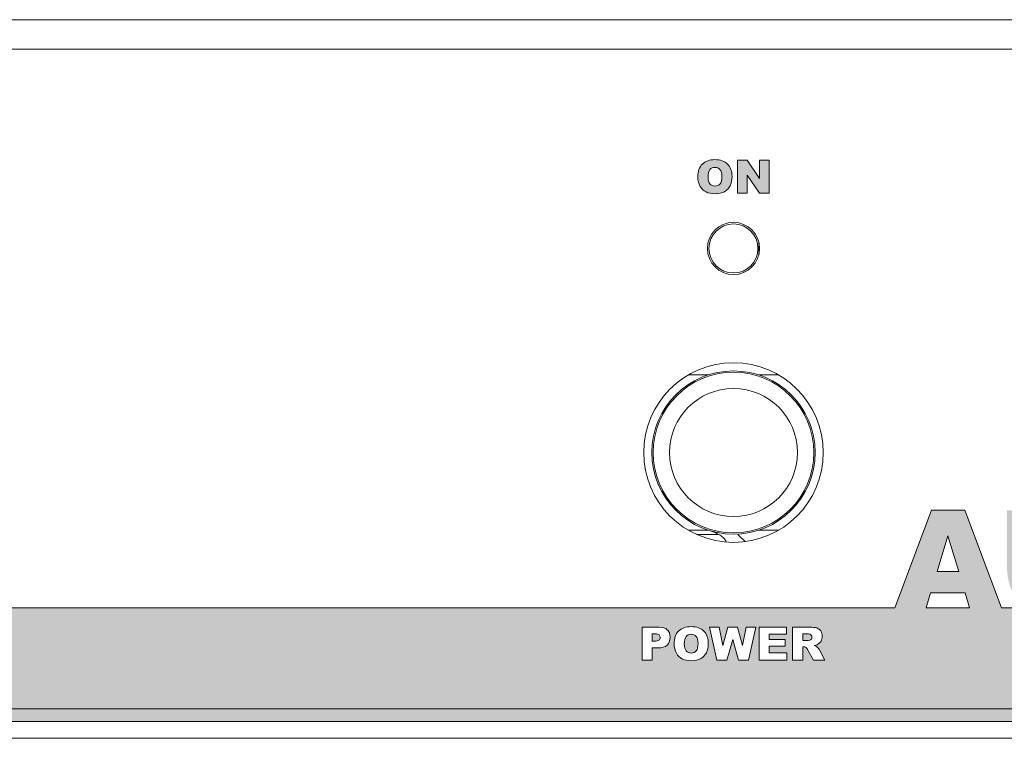
# Model space of a CAD drawing. Units: millimetres. Extents: x 0 to 483, y 0 to 148.
# Drawn here: x 362 to 422, y 104 to 148 of the extents above; entities that cross this region are included whole.
import ezdxf

# ---------------------------------------------------------------- set-up
doc = ezdxf.new("R2010")
doc.units = ezdxf.units.MM
for name, color, linetype, lineweight in [('Hatch', 7, 'Continuous', 15), ('Visible (ISO)', 7, 'Continuous', 15), ('Visible Narrow (ISO)', 7, 'Continuous', 9)]:
    doc.layers.add(name, color=color, linetype=linetype, lineweight=lineweight)

msp = doc.modelspace()

# ---------------------------------------------------------------- hatches: boundary and pattern name
at = {"layer": 'Hatch', "true_color": 0xbbbaba}
h = msp.add_hatch(color=9, dxfattribs=at)
edge = h.paths.add_edge_path()
edge.add_spline(control_points=[(403.317, 138.393), (403.317, 138.157), (403.364, 137.96), (403.456, 137.803), (403.549, 137.646), (403.67, 137.531), (403.819, 137.459), (403.969, 137.386), (404.157, 137.35), (404.385, 137.35), (404.609, 137.35), (404.797, 137.392), (404.947, 137.476), (405.097, 137.56), (405.212, 137.678), (405.291, 137.829), (405.371, 137.98), (405.41, 138.174), (405.41, 138.41), (405.41, 138.735), (405.319, 138.988), (405.138, 139.168), (404.956, 139.349), (404.697, 139.439), (404.36, 139.439), (404.032, 139.439), (403.776, 139.347), (403.593, 139.163), (403.409, 138.98), (403.317, 138.723), (403.317, 138.393)], knot_values=[0, 0, 0, 0, 1, 1, 1, 2, 2, 2, 3, 3, 3, 4, 4, 4, 5, 5, 5, 6, 6, 6, 7, 7, 7, 8, 8, 8, 9, 9, 9, 10, 10, 10, 10], degree=3, periodic=0)
edge = h.paths.add_edge_path(flags=16)
edge.add_spline(control_points=[(403.941, 138.39), (403.941, 138.596), (403.98, 138.744), (404.056, 138.833), (404.132, 138.922), (404.233, 138.966), (404.359, 138.966), (404.49, 138.966), (404.594, 138.923), (404.671, 138.835), (404.748, 138.747), (404.786, 138.608), (404.786, 138.418), (404.786, 138.192), (404.749, 138.035), (404.676, 137.948), (404.603, 137.861), (404.499, 137.817), (404.364, 137.817), (404.234, 137.817), (404.131, 137.862), (404.055, 137.951), (403.979, 138.04), (403.941, 138.186), (403.941, 138.39)], knot_values=[0, 0, 0, 0, 1, 1, 1, 2, 2, 2, 3, 3, 3, 4, 4, 4, 5, 5, 5, 6, 6, 6, 7, 7, 7, 8, 8, 8, 8], degree=3, periodic=0)
msp.add_hatch(color=9, dxfattribs=at).paths.add_polyline_path([(406.334, 139.405), (405.751, 139.405), (405.751, 137.384), (406.338, 137.384), (406.338, 138.494), (407.094, 137.384), (407.683, 137.384), (407.683, 139.405), (407.094, 139.405), (407.094, 138.287)])
h = msp.add_hatch(color=9, dxfattribs=at)
edge = h.paths.add_edge_path(flags=16)
edge.add_spline(control_points=[(220.109, 107.934), (220.029, 107.783), (219.914, 107.666), (219.764, 107.582), (219.614, 107.498), (219.427, 107.455), (219.202, 107.455), (218.975, 107.455), (218.786, 107.492), (218.637, 107.564), (218.487, 107.637), (218.367, 107.752), (218.274, 107.909), (218.181, 108.066), (218.134, 108.263), (218.134, 108.499), (218.134, 108.828), (218.226, 109.085), (218.41, 109.269), (218.594, 109.453), (218.85, 109.545), (219.178, 109.545), (219.514, 109.545), (219.773, 109.454), (219.955, 109.274), (220.137, 109.093), (220.228, 108.84), (220.228, 108.515), (220.228, 108.279), (220.188, 108.086), (220.109, 107.934)], knot_values=[-10, -10, -10, -10, -9, -9, -9, -8, -8, -8, -7, -7, -7, -6, -6, -6, -5, -5, -5, -4, -4, -4, -3, -3, -3, -2, -2, -2, -1, -1, -1, 0, 0, 0, 0], degree=3, periodic=0)
edge = h.paths.add_edge_path(flags=0)
edge.add_spline(control_points=[(219.176, 109.072), (219.05, 109.072), (218.949, 109.027), (218.873, 108.938), (218.797, 108.849), (218.759, 108.702), (218.759, 108.496), (218.759, 108.292), (218.797, 108.146), (218.872, 108.056), (218.948, 107.967), (219.051, 107.923), (219.182, 107.923), (219.316, 107.923), (219.42, 107.966), (219.493, 108.054), (219.567, 108.141), (219.603, 108.297), (219.603, 108.523), (219.603, 108.714), (219.565, 108.852), (219.488, 108.94), (219.412, 109.028), (219.308, 109.072), (219.176, 109.072)], knot_values=[-8, -8, -8, -8, -7, -7, -7, -6, -6, -6, -5, -5, -5, -4, -4, -4, -3, -3, -3, -2, -2, -2, -1, -1, -1, 0, 0, 0, 0], degree=3, periodic=0)
edge = h.paths.add_edge_path(flags=0)
edge.add_spline(control_points=[(402.904, 110.368), (402.779, 110.368), (402.677, 110.323), (402.601, 110.234), (402.525, 110.145), (402.487, 109.997), (402.487, 109.792), (402.487, 109.588), (402.525, 109.441), (402.601, 109.352), (402.676, 109.263), (402.779, 109.219), (402.91, 109.219), (403.044, 109.219), (403.148, 109.262), (403.221, 109.349), (403.295, 109.437), (403.332, 109.593), (403.332, 109.819), (403.332, 110.01), (403.293, 110.148), (403.217, 110.236), (403.14, 110.324), (403.036, 110.368), (402.904, 110.368)], knot_values=[-8, -8, -8, -8, -7, -7, -7, -6, -6, -6, -5, -5, -5, -4, -4, -4, -3, -3, -3, -2, -2, -2, -1, -1, -1, 0, 0, 0, 0], degree=3, periodic=0)
edge = h.paths.add_edge_path(flags=16)
edge.add_spline(control_points=[(403.837, 109.23), (403.757, 109.079), (403.642, 108.962), (403.492, 108.878), (403.342, 108.793), (403.155, 108.751), (402.931, 108.751), (402.703, 108.751), (402.514, 108.788), (402.365, 108.86), (402.216, 108.933), (402.095, 109.048), (402.002, 109.205), (401.909, 109.362), (401.863, 109.559), (401.863, 109.795), (401.863, 110.124), (401.955, 110.381), (402.138, 110.565), (402.322, 110.749), (402.578, 110.841), (402.906, 110.841), (403.242, 110.841), (403.501, 110.75), (403.683, 110.57), (403.865, 110.389), (403.956, 110.136), (403.956, 109.811), (403.956, 109.575), (403.916, 109.382), (403.837, 109.23)], knot_values=[-10, -10, -10, -10, -9, -9, -9, -8, -8, -8, -7, -7, -7, -6, -6, -6, -5, -5, -5, -4, -4, -4, -3, -3, -3, -2, -2, -2, -1, -1, -1, 0, 0, 0, 0], degree=3, periodic=0)
edge = h.paths.add_edge_path()
edge.add_line((30.2, 112), (30.2, 105.8))
edge.add_line((30.2, 105.8), (30.2, 105.022))
edge.add_line((30.2, 105.022), (452.8, 105.022))
edge.add_line((452.8, 105.022), (452.8, 105.8))
edge.add_line((452.8, 105.8), (452.8, 112))
edge.add_line((452.8, 112), (446.125, 112))
edge.add_spline(control_points=[(446.125, 112), (446.162, 112.014), (446.202, 112.025), (446.236, 112.041)], knot_values=[0, 0, 0, 0, 1, 1, 1, 1], degree=3, periodic=0)
edge.add_spline(control_points=[(446.236, 112.041), (446.588, 112.198), (446.882, 112.431), (447.119, 112.739), (447.356, 113.048), (447.53, 113.433), (447.64, 113.893)], knot_values=[1, 1, 1, 1, 2, 2, 2, 3, 3, 3, 3], degree=3, periodic=0)
edge.add_line((447.64, 113.893), (445.999, 114.389))
edge.add_spline(control_points=[(445.999, 114.389), (445.916, 114.006), (445.783, 113.714), (445.6, 113.513), (445.416, 113.311), (445.146, 113.211), (444.787, 113.211), (444.418, 113.211), (444.131, 113.335), (443.927, 113.585), (443.724, 113.834), (443.622, 114.294), (443.622, 114.966), (443.622, 115.508), (443.707, 115.906), (443.878, 116.159)], knot_values=[4, 4, 4, 4, 5, 5, 5, 6, 6, 6, 7, 7, 7, 8, 8, 8, 9, 9, 9, 9], degree=3, periodic=0)
edge.add_spline(control_points=[(443.878, 116.159), (444.104, 116.501), (444.429, 116.671), (444.854, 116.671), (445.041, 116.671), (445.21, 116.632), (445.362, 116.555), (445.514, 116.478), (445.642, 116.368), (445.746, 116.225)], knot_values=[9, 9, 9, 9, 10, 10, 10, 11, 11, 11, 12, 12, 12, 12], degree=3, periodic=0)
edge.add_spline(control_points=[(445.746, 116.225), (445.81, 116.139), (445.871, 116.004), (445.928, 115.819)], knot_values=[12, 12, 12, 12, 13, 13, 13, 13], degree=3, periodic=0)
edge.add_line((445.928, 115.819), (447.582, 116.187))
edge.add_spline(control_points=[(447.582, 116.187), (447.37, 116.827), (447.045, 117.301), (446.608, 117.609), (446.172, 117.918), (445.571, 118.073), (444.808, 118.073), (443.832, 118.073), (443.078, 117.803), (442.545, 117.265), (442.011, 116.727), (441.745, 115.956), (441.745, 114.953), (441.745, 114.202), (441.896, 113.584), (442.199, 113.102), (442.503, 112.62), (442.863, 112.284), (443.28, 112.092)], knot_values=[14, 14, 14, 14, 15, 15, 15, 16, 16, 16, 17, 17, 17, 18, 18, 18, 19, 19, 19, 20, 20, 20, 20], degree=3, periodic=0)
edge.add_spline(control_points=[(443.28, 112.092), (443.357, 112.057), (443.442, 112.029), (443.527, 112)], knot_values=[20, 20, 20, 20, 21, 21, 21, 21], degree=3, periodic=0)
edge.add_line((443.527, 112), (441.487, 112))
edge.add_line((441.487, 112), (439.244, 117.969))
edge.add_line((439.244, 117.969), (437.201, 117.969))
edge.add_line((437.201, 117.969), (434.958, 112))
edge.add_line((434.958, 112), (432.923, 112))
edge.add_spline(control_points=[(432.923, 112), (433.024, 112.021), (433.127, 112.046), (433.233, 112.074)], knot_values=[26, 26, 26, 26, 27, 27, 27, 27], degree=3, periodic=0)
edge.add_spline(control_points=[(433.233, 112.074), (433.533, 112.154), (433.814, 112.314), (434.076, 112.556), (434.338, 112.797), (434.542, 113.096), (434.69, 113.453), (434.837, 113.81), (434.911, 114.312), (434.911, 114.96), (434.911, 115.373), (434.861, 115.764), (434.762, 116.134), (434.663, 116.503), (434.503, 116.827), (434.283, 117.105), (434.062, 117.383), (433.783, 117.597), (433.445, 117.746), (433.108, 117.895), (432.665, 117.969), (432.116, 117.969)], knot_values=[27, 27, 27, 27, 28, 28, 28, 29, 29, 29, 30, 30, 30, 31, 31, 31, 32, 32, 32, 33, 33, 33, 34, 34, 34, 34], degree=3, periodic=0)
edge.add_line((432.116, 117.969), (429.334, 117.969))
edge.add_line((429.334, 117.969), (429.334, 112))
edge.add_line((429.334, 112), (426.601, 112))
edge.add_spline(control_points=[(426.601, 112), (426.609, 112.003), (426.618, 112.005), (426.626, 112.008)], knot_values=[37, 37, 37, 37, 38, 38, 38, 38], degree=3, periodic=0)
edge.add_spline(control_points=[(426.626, 112.008), (426.888, 112.104), (427.138, 112.271), (427.377, 112.509)], knot_values=[38, 38, 38, 38, 39, 39, 39, 39], degree=3, periodic=0)
edge.add_spline(control_points=[(427.377, 112.509), (427.615, 112.748), (427.79, 113.026), (427.902, 113.344), (428.013, 113.662), (428.069, 114), (428.069, 114.358)], knot_values=[39, 39, 39, 39, 40, 40, 40, 41, 41, 41, 41], degree=3, periodic=0)
edge.add_line((428.069, 114.358), (428.069, 117.969))
edge.add_line((428.069, 117.969), (426.2, 117.969))
edge.add_line((426.2, 117.969), (426.2, 114.273))
edge.add_spline(control_points=[(426.2, 114.273), (426.2, 113.936), (426.109, 113.677), (425.925, 113.494)], knot_values=[44, 44, 44, 44, 45, 45, 45, 45], degree=3, periodic=0)
edge.add_spline(control_points=[(425.925, 113.494), (425.742, 113.311), (425.489, 113.219), (425.167, 113.219), (424.842, 113.219), (424.587, 113.312), (424.404, 113.498), (424.221, 113.683), (424.129, 113.942), (424.129, 114.273)], knot_values=[45, 45, 45, 45, 46, 46, 46, 47, 47, 47, 48, 48, 48, 48], degree=3, periodic=0)
edge.add_line((424.129, 114.273), (424.129, 117.969))
edge.add_line((424.129, 117.969), (422.261, 117.969))
edge.add_line((422.261, 117.969), (422.261, 114.358))
edge.add_spline(control_points=[(422.261, 114.358), (422.261, 114.061), (422.318, 113.719), (422.434, 113.334)], knot_values=[51, 51, 51, 51, 52, 52, 52, 52], degree=3, periodic=0)
edge.add_spline(control_points=[(422.434, 113.334), (422.506, 113.094), (422.639, 112.861), (422.833, 112.635)], knot_values=[52, 52, 52, 52, 53, 53, 53, 53], degree=3, periodic=0)
edge.add_spline(control_points=[(422.833, 112.635), (423.027, 112.41), (423.242, 112.235), (423.476, 112.113)], knot_values=[53, 53, 53, 53, 54, 54, 54, 54], degree=3, periodic=0)
edge.add_spline(control_points=[(423.476, 112.113), (423.559, 112.07), (423.652, 112.033), (423.749, 112)], knot_values=[54, 54, 54, 54, 55, 55, 55, 55], degree=3, periodic=0)
edge.add_line((423.749, 112), (421.916, 112))
edge.add_line((421.916, 112), (419.673, 117.969))
edge.add_line((419.673, 117.969), (417.63, 117.969))
edge.add_line((417.63, 117.969), (415.387, 112))
edge.add_line((415.387, 112), (187.8, 112))
edge.add_line((187.8, 112), (187.8, 107.3))
edge.add_line((187.8, 107.3), (125.6, 107.3))
edge.add_line((125.6, 107.3), (125.6, 112))
edge.add_line((125.6, 112), (115.25, 112))
edge.add_line((115.25, 112), (115.25, 108.35))
edge.add_spline(control_points=[(115.25, 108.35), (115.25, 107.8), (114.8, 107.35), (114.25, 107.35)], knot_values=[65, 65, 65, 65, 66, 66, 66, 66], degree=3, periodic=0)
edge.add_line((114.25, 107.35), (108.95, 107.35))
edge.add_spline(control_points=[(108.95, 107.35), (108.4, 107.35), (107.95, 107.8), (107.95, 108.35)], knot_values=[67, 67, 67, 67, 68, 68, 68, 68], degree=3, periodic=0)
edge.add_line((107.95, 108.35), (107.95, 112))
edge.add_line((107.95, 112), (30.2, 112))
h.paths.add_polyline_path([(222.5, 107.49), (221.912, 107.49), (221.155, 108.599), (221.155, 107.49), (220.568, 107.49), (220.568, 109.51), (221.151, 109.51), (221.912, 108.393), (221.912, 109.51), (222.5, 109.51)], flags=16)
h.paths.add_polyline_path([(212.467, 107.49), (211.878, 107.49), (211.122, 108.599), (211.122, 107.49), (210.535, 107.49), (210.535, 109.51), (211.118, 109.51), (211.878, 108.393), (211.878, 109.51), (212.467, 109.51)], flags=16)
edge = h.paths.add_edge_path(flags=16)
edge.add_spline(control_points=[(210.117, 108.306), (210.117, 108.187), (210.098, 108.075), (210.061, 107.968), (210.024, 107.862), (209.966, 107.77), (209.886, 107.69)], knot_values=[0, 0, 0, 0, 1, 1, 1, 2, 2, 2, 2], degree=3, periodic=0)
edge.add_spline(control_points=[(209.886, 107.69), (209.807, 107.611), (209.723, 107.555), (209.636, 107.523)], knot_values=[2, 2, 2, 2, 3, 3, 3, 3], degree=3, periodic=0)
edge.add_spline(control_points=[(209.636, 107.523), (209.515, 107.478), (209.369, 107.455), (209.199, 107.455), (209.101, 107.455), (208.994, 107.462), (208.878, 107.476), (208.761, 107.49), (208.664, 107.517), (208.586, 107.558)], knot_values=[3, 3, 3, 3, 4, 4, 4, 5, 5, 5, 6, 6, 6, 6], degree=3, periodic=0)
edge.add_spline(control_points=[(208.586, 107.558), (208.508, 107.599), (208.437, 107.657), (208.372, 107.732)], knot_values=[6, 6, 6, 6, 7, 7, 7, 7], degree=3, periodic=0)
edge.add_spline(control_points=[(208.372, 107.732), (208.307, 107.808), (208.263, 107.885), (208.239, 107.965)], knot_values=[7, 7, 7, 7, 8, 8, 8, 8], degree=3, periodic=0)
edge.add_spline(control_points=[(208.239, 107.965), (208.2, 108.094), (208.181, 108.207), (208.181, 108.306)], knot_values=[8, 8, 8, 8, 9, 9, 9, 9], degree=3, periodic=0)
edge.add_line((208.181, 108.306), (208.181, 109.51))
edge.add_line((208.181, 109.51), (208.804, 109.51))
edge.add_line((208.804, 109.51), (208.804, 108.278))
edge.add_spline(control_points=[(208.804, 108.278), (208.804, 108.168), (208.834, 108.082), (208.895, 108.02), (208.957, 107.958), (209.041, 107.927), (209.15, 107.927), (209.257, 107.927), (209.341, 107.957), (209.403, 108.018), (209.464, 108.079), (209.494, 108.166), (209.494, 108.278)], knot_values=[12, 12, 12, 12, 13, 13, 13, 14, 14, 14, 15, 15, 15, 16, 16, 16, 16], degree=3, periodic=0)
edge.add_line((209.494, 108.278), (209.494, 109.51))
edge.add_line((209.494, 109.51), (210.117, 109.51))
edge.add_line((210.117, 109.51), (210.117, 108.306))
edge = h.paths.add_edge_path(flags=16)
edge.add_spline(control_points=[(214.6, 107.767), (214.521, 107.664), (214.423, 107.586), (214.306, 107.534), (214.188, 107.482), (214.039, 107.455), (213.858, 107.455), (213.639, 107.455), (213.459, 107.488), (213.32, 107.551), (213.181, 107.615), (213.061, 107.727), (212.96, 107.888)], knot_values=[0, 0, 0, 0, 1, 1, 1, 2, 2, 2, 3, 3, 3, 4, 4, 4, 4], degree=3, periodic=0)
edge.add_spline(control_points=[(212.96, 107.888), (212.859, 108.049), (212.808, 108.254), (212.808, 108.505), (212.808, 108.839), (212.897, 109.096), (213.075, 109.275)], knot_values=[4, 4, 4, 4, 5, 5, 5, 6, 6, 6, 6], degree=3, periodic=0)
edge.add_spline(control_points=[(213.075, 109.275), (213.253, 109.455), (213.504, 109.545), (213.829, 109.545), (214.084, 109.545), (214.284, 109.493), (214.43, 109.39), (214.575, 109.287), (214.683, 109.129), (214.754, 108.916)], knot_values=[6, 6, 6, 6, 7, 7, 7, 8, 8, 8, 9, 9, 9, 9], degree=3, periodic=0)
edge.add_line((214.754, 108.916), (214.203, 108.794))
edge.add_spline(control_points=[(214.203, 108.794), (214.184, 108.855), (214.163, 108.9), (214.142, 108.929)], knot_values=[10, 10, 10, 10, 11, 11, 11, 11], degree=3, periodic=0)
edge.add_spline(control_points=[(214.142, 108.929), (214.107, 108.976), (214.065, 109.013), (214.014, 109.039), (213.964, 109.065), (213.907, 109.077), (213.845, 109.077), (213.703, 109.077), (213.595, 109.021), (213.519, 108.907)], knot_values=[11, 11, 11, 11, 12, 12, 12, 13, 13, 13, 14, 14, 14, 14], degree=3, periodic=0)
edge.add_spline(control_points=[(213.519, 108.907), (213.462, 108.822), (213.434, 108.69), (213.434, 108.509), (213.434, 108.285), (213.468, 108.132), (213.536, 108.049)], knot_values=[14, 14, 14, 14, 15, 15, 15, 16, 16, 16, 16], degree=3, periodic=0)
edge.add_spline(control_points=[(213.536, 108.049), (213.604, 107.965), (213.699, 107.924), (213.823, 107.924), (213.942, 107.924), (214.032, 107.957), (214.093, 108.025), (214.155, 108.092), (214.199, 108.189), (214.226, 108.317)], knot_values=[16, 16, 16, 16, 17, 17, 17, 18, 18, 18, 19, 19, 19, 19], degree=3, periodic=0)
edge.add_line((214.226, 108.317), (214.773, 108.151))
edge.add_spline(control_points=[(214.773, 108.151), (214.737, 107.998), (214.679, 107.87), (214.6, 107.767)], knot_values=[20, 20, 20, 20, 21, 21, 21, 21], degree=3, periodic=0)
h.paths.add_polyline_path([(207.843, 109.076), (206.927, 109.076), (206.927, 108.723), (207.71, 108.723), (207.71, 108.315), (206.927, 108.315), (206.927, 107.49), (206.3, 107.49), (206.3, 109.51), (207.843, 109.51)], flags=16)
h.paths.add_polyline_path([(216.832, 109.011), (216.196, 109.011), (216.196, 107.49), (215.571, 107.49), (215.571, 109.011), (214.935, 109.011), (214.935, 109.51), (216.832, 109.51)], flags=16)
h.paths.add_polyline_path([(217.765, 107.49), (217.14, 107.49), (217.14, 109.51), (217.765, 109.51)], flags=16)
edge = h.paths.add_edge_path(flags=0)
edge.add_line((410.014, 110.398), (409.74, 110.398))
edge.add_line((409.74, 110.398), (409.74, 109.987))
edge.add_line((409.74, 109.987), (410.003, 109.987))
edge.add_spline(control_points=[(410.003, 109.987), (410.031, 109.987), (410.086, 109.997), (410.168, 110.015)], knot_values=[3, 3, 3, 3, 4, 4, 4, 4], degree=3, periodic=0)
edge.add_spline(control_points=[(410.168, 110.015), (410.209, 110.023), (410.243, 110.044), (410.269, 110.078)], knot_values=[4, 4, 4, 4, 5, 5, 5, 5], degree=3, periodic=0)
edge.add_spline(control_points=[(410.269, 110.078), (410.296, 110.113), (410.309, 110.151), (410.309, 110.196), (410.309, 110.261), (410.288, 110.311), (410.247, 110.346), (410.205, 110.381), (410.128, 110.398), (410.014, 110.398)], knot_values=[5, 5, 5, 5, 6, 6, 6, 7, 7, 7, 8, 8, 8, 8], degree=3, periodic=0)
h.paths.add_polyline_path([(406.417, 108.786), (405.805, 108.786), (405.45, 110.058), (405.098, 108.786), (404.485, 108.786), (404.036, 110.806), (404.629, 110.806), (404.842, 109.675), (405.155, 110.806), (405.745, 110.806), (406.059, 109.677), (406.272, 110.806), (406.862, 110.806)], flags=16)
edge = h.paths.add_edge_path(flags=16)
edge.add_line((410.394, 108.786), (410.061, 109.403))
edge.add_spline(control_points=[(410.061, 109.403), (410.018, 109.483), (409.981, 109.535), (409.948, 109.559)], knot_values=[1, 1, 1, 1, 2, 2, 2, 2], degree=3, periodic=0)
edge.add_spline(control_points=[(409.948, 109.559), (409.903, 109.59), (409.852, 109.606), (409.795, 109.606)], knot_values=[2, 2, 2, 2, 3, 3, 3, 3], degree=3, periodic=0)
edge.add_line((409.795, 109.606), (409.74, 109.606))
edge.add_line((409.74, 109.606), (409.74, 108.786))
edge.add_line((409.74, 108.786), (409.113, 108.786))
edge.add_line((409.113, 108.786), (409.113, 110.806))
edge.add_line((409.113, 110.806), (410.153, 110.806))
edge.add_spline(control_points=[(410.153, 110.806), (410.346, 110.806), (410.493, 110.79), (410.595, 110.756), (410.697, 110.723), (410.78, 110.662), (410.842, 110.572), (410.904, 110.483), (410.936, 110.374), (410.936, 110.245), (410.936, 110.133), (410.912, 110.036), (410.864, 109.955), (410.816, 109.874), (410.75, 109.808), (410.667, 109.757)], knot_values=[8, 8, 8, 8, 9, 9, 9, 10, 10, 10, 11, 11, 11, 12, 12, 12, 13, 13, 13, 13], degree=3, periodic=0)
edge.add_spline(control_points=[(410.667, 109.757), (410.614, 109.725), (410.541, 109.698), (410.448, 109.677)], knot_values=[13, 13, 13, 13, 14, 14, 14, 14], degree=3, periodic=0)
edge.add_spline(control_points=[(410.448, 109.677), (410.522, 109.653), (410.576, 109.628), (410.61, 109.603)], knot_values=[14, 14, 14, 14, 15, 15, 15, 15], degree=3, periodic=0)
edge.add_spline(control_points=[(410.61, 109.603), (410.633, 109.587), (410.666, 109.551), (410.71, 109.497)], knot_values=[15, 15, 15, 15, 16, 16, 16, 16], degree=3, periodic=0)
edge.add_spline(control_points=[(410.71, 109.497), (410.753, 109.442), (410.783, 109.401), (410.797, 109.371)], knot_values=[16, 16, 16, 16, 17, 17, 17, 17], degree=3, periodic=0)
edge.add_line((410.797, 109.371), (411.1, 108.786))
edge.add_line((411.1, 108.786), (410.394, 108.786))
h.paths.add_polyline_path([(408.768, 108.786), (407.065, 108.786), (407.065, 110.806), (408.738, 110.806), (408.738, 110.375), (407.69, 110.375), (407.69, 110.054), (408.662, 110.054), (408.662, 109.642), (407.69, 109.642), (407.69, 109.243), (408.768, 109.243)], flags=16)
edge = h.paths.add_edge_path(flags=16)
edge.add_spline(control_points=[(401.431, 109.708), (401.308, 109.593), (401.121, 109.536), (400.869, 109.536)], knot_values=[0, 0, 0, 0, 1, 1, 1, 1], degree=3, periodic=0)
edge.add_line((400.869, 109.536), (400.527, 109.536))
edge.add_line((400.527, 109.536), (400.527, 108.786))
edge.add_line((400.527, 108.786), (399.9, 108.786))
edge.add_line((399.9, 108.786), (399.9, 110.806))
edge.add_line((399.9, 110.806), (400.938, 110.806))
edge.add_spline(control_points=[(400.938, 110.806), (401.164, 110.806), (401.333, 110.752), (401.446, 110.645), (401.558, 110.537), (401.615, 110.384), (401.615, 110.186), (401.615, 109.982), (401.553, 109.822), (401.431, 109.708)], knot_values=[6, 6, 6, 6, 7, 7, 7, 8, 8, 8, 9, 9, 9, 9], degree=3, periodic=0)
edge = h.paths.add_edge_path(flags=0)
edge.add_line((400.705, 110.395), (400.527, 110.395))
edge.add_line((400.527, 110.395), (400.527, 109.945))
edge.add_line((400.527, 109.945), (400.68, 109.945))
edge.add_spline(control_points=[(400.68, 109.945), (400.801, 109.945), (400.885, 109.966), (400.934, 110.007), (400.982, 110.049), (401.007, 110.103), (401.007, 110.168), (401.007, 110.231), (400.986, 110.285), (400.944, 110.329), (400.901, 110.373), (400.822, 110.395), (400.705, 110.395)], knot_values=[3, 3, 3, 3, 4, 4, 4, 5, 5, 5, 6, 6, 6, 7, 7, 7, 7], degree=3, periodic=0)
edge = h.paths.add_edge_path(flags=16)
edge.add_spline(control_points=[(432.501, 113.415), (432.335, 113.329), (432.057, 113.285), (431.666, 113.285)], knot_values=[0, 0, 0, 0, 1, 1, 1, 1], degree=3, periodic=0)
edge.add_line((431.666, 113.285), (431.207, 113.285))
edge.add_line((431.207, 113.285), (431.207, 116.597))
edge.add_line((431.207, 116.597), (431.674, 116.597))
edge.add_spline(control_points=[(431.674, 116.597), (432.159, 116.597), (432.506, 116.478), (432.716, 116.241), (432.925, 116.004), (433.03, 115.564), (433.03, 114.922), (433.03, 114.437), (432.983, 114.087), (432.889, 113.87), (432.796, 113.654), (432.666, 113.502), (432.501, 113.415)], knot_values=[4, 4, 4, 4, 5, 5, 5, 6, 6, 6, 7, 7, 7, 8, 8, 8, 8], degree=3, periodic=0)
h.paths.add_polyline_path([(417.292, 112), (417.56, 112.909), (419.686, 112.909), (419.962, 112)], flags=16)
h.paths.add_polyline_path([(437.131, 112.909), (439.257, 112.909), (439.533, 112), (436.862, 112)], flags=16)
h.paths.add_polyline_path([(438.2, 116.398), (438.869, 114.22), (437.538, 114.22)], flags=16)
h.paths.add_polyline_path([(418.629, 116.398), (419.298, 114.22), (417.967, 114.22)], flags=16)

# ---------------------------------------------------------------- linework, layer by layer
at = {"layer": 'Visible (ISO)'}
for p, q in [((29.2, 148), (453.8, 148)), ((391.305, 148), (391.305, 148.01)), ((392.502, 148), (392.502, 148.01)), ((392.549, 148), (392.549, 148.01)), ((393.064, 148.01), (393.084, 148.01)), ((393.064, 148), (393.064, 148.01)), ((393.084, 148), (393.084, 148.01)), ((394.418, 148.01), (447.167, 148.01)), ((405.751, 139.405), (405.751, 137.384)), ((406.334, 139.405), (405.751, 139.405)), ((407.094, 138.287), (406.334, 139.405)), ((407.094, 139.405), (407.094, 138.287)), ((407.683, 139.405), (407.094, 139.405)), ((407.683, 137.384), (407.683, 139.405)), ((406.338, 138.494), (407.094, 137.384)), ((406.338, 137.384), (406.338, 138.494)), ((405.751, 137.384), (406.338, 137.384)), ((407.094, 137.384), (407.683, 137.384)), ((407.05, 133.603), (407.05, 134.397)), ((407.1, 134), (407.05, 134)), ((403.939, 126.25), (402.727, 126.25)), ((408.273, 126.25), (407.061, 126.25)), ((417.63, 117.969), (415.387, 112)), ((419.673, 117.969), (417.63, 117.969)), ((421.916, 112), (419.673, 117.969)), ((402.727, 116.75), (403.939, 116.75)), ((404.25, 116.645), (404.25, 116.659)), ((407.061, 116.75), (408.273, 116.75)), ((417.967, 114.22), (418.629, 116.398)), ((418.629, 116.398), (419.298, 114.22)), ((419.298, 114.22), (417.967, 114.22)), ((417.292, 112), (417.56, 112.909)), ((417.56, 112.909), (419.686, 112.909)), ((419.686, 112.909), (419.962, 112)), ((415.387, 112), (187.8, 112)), ((419.962, 112), (417.292, 112)), ((423.749, 112), (421.916, 112)), ((399.9, 108.786), (399.9, 110.806)), ((399.9, 110.806), (400.938, 110.806)), ((400.527, 110.395), (400.527, 109.945)), ((400.705, 110.395), (400.527, 110.395)), ((404.485, 108.786), (404.036, 110.806)), ((404.036, 110.806), (404.629, 110.806)), ((404.629, 110.806), (404.842, 109.675)), ((404.842, 109.675), (405.155, 110.806)), ((405.155, 110.806), (405.745, 110.806)), ((405.745, 110.806), (406.059, 109.677)), ((406.059, 109.677), (406.272, 110.806)), ((406.272, 110.806), (406.862, 110.806)), ((406.862, 110.806), (406.417, 108.786)), ((407.065, 108.786), (407.065, 110.806)), ((407.065, 110.806), (408.738, 110.806)), ((408.738, 110.375), (407.69, 110.375)), ((407.69, 110.375), (407.69, 110.054)), ((408.738, 110.806), (408.738, 110.375)), ((409.113, 108.786), (409.113, 110.806)), ((409.113, 110.806), (410.153, 110.806)), ((409.74, 110.398), (409.74, 109.987)), ((410.014, 110.398), (409.74, 110.398)), ((400.527, 109.945), (400.68, 109.945)), ((405.45, 110.058), (405.098, 108.786)), ((405.805, 108.786), (405.45, 110.058)), ((407.69, 110.054), (408.662, 110.054)), ((408.662, 110.054), (408.662, 109.642)), ((409.74, 109.987), (410.003, 109.987)), ((400.869, 109.536), (400.527, 109.536)), ((400.527, 109.536), (400.527, 108.786)), ((408.662, 109.642), (407.69, 109.642)), ((407.69, 109.642), (407.69, 109.243)), ((407.69, 109.243), (408.768, 109.243)), ((408.768, 109.243), (408.768, 108.786)), ((409.795, 109.606), (409.74, 109.606)), ((409.74, 109.606), (409.74, 108.786)), ((410.394, 108.786), (410.061, 109.403)), ((410.797, 109.371), (411.1, 108.786)), ((400.527, 108.786), (399.9, 108.786)), ((405.098, 108.786), (404.485, 108.786)), ((406.417, 108.786), (405.805, 108.786)), ((408.768, 108.786), (407.065, 108.786)), ((409.74, 108.786), (409.113, 108.786)), ((411.1, 108.786), (410.394, 108.786)), ((30.2, 105.022), (452.8, 105.022)), ((453.8, 104), (29.2, 104))]:
    msp.add_line(p, q, dxfattribs=at)
for centre, radius in [((405.5, 134), 1.6), ((405.5, 134), 1.5), ((405.5, 121.5), 5.5), ((405.5, 121.5), 5)]:
    msp.add_circle(centre, radius, dxfattribs=at)
for centre, radius, start, end in [((402.4, 112), 5, 63.81902, 69.78337), ((404.165, 115.59), 1, 25.29624, 63.81902)]:
    msp.add_arc(centre, radius, start, end, dxfattribs=at)
for points in [[(391.305, 148.01), (391.305, 148.01), (391.358, 148.01), (391.464, 148.01)], [(392.336, 148.01), (392.447, 148.01), (392.502, 148.01), (392.502, 148.01)], [(393.084, 148.01), (393.084, 148.01), (393.681, 148.01), (394.418, 148.01)], [(410.003, 109.987), (410.031, 109.987), (410.086, 109.997), (410.168, 110.015)], [(410.168, 110.015), (410.209, 110.023), (410.243, 110.044), (410.269, 110.078)], [(401.431, 109.708), (401.308, 109.593), (401.121, 109.536), (400.869, 109.536)], [(409.948, 109.559), (409.903, 109.59), (409.852, 109.606), (409.795, 109.606)], [(410.061, 109.403), (410.018, 109.483), (409.981, 109.535), (409.948, 109.559)], [(410.667, 109.757), (410.614, 109.725), (410.541, 109.698), (410.448, 109.677)], [(410.448, 109.677), (410.522, 109.653), (410.576, 109.628), (410.61, 109.603)], [(410.61, 109.603), (410.633, 109.587), (410.666, 109.551), (410.71, 109.497)], [(410.71, 109.497), (410.753, 109.442), (410.783, 109.401), (410.797, 109.371)]]:
    msp.add_open_spline(points, degree=3, dxfattribs=at)
for points, knots in [([(391.464, 148.01), (391.574, 148.01), (391.724, 148.01), (391.915, 148.01), (392.084, 148.01), (392.225, 148.01), (392.336, 148.01)], [-8, -8, -8, -8, -7, -7, -7, -6, -6, -6, -6]), ([(392.549, 148.01), (392.621, 148.01), (392.695, 148.01), (392.772, 148.01), (392.827, 148.01), (392.875, 148.01), (392.919, 148.01), (392.962, 148.01), (393.01, 148.01), (393.064, 148.01)], [-7, -7, -7, -7, -6, -6, -6, -5, -5, -5, -4, -4, -4, -4]), ([(403.317, 138.393), (403.317, 138.157), (403.364, 137.96), (403.456, 137.803), (403.549, 137.646), (403.67, 137.531), (403.819, 137.459), (403.969, 137.386), (404.157, 137.35), (404.385, 137.35), (404.609, 137.35), (404.797, 137.392), (404.947, 137.476), (405.097, 137.56), (405.212, 137.678), (405.291, 137.829), (405.371, 137.98), (405.41, 138.174), (405.41, 138.41), (405.41, 138.735), (405.319, 138.988), (405.138, 139.168), (404.956, 139.349), (404.697, 139.439), (404.36, 139.439), (404.032, 139.439), (403.776, 139.347), (403.593, 139.163), (403.409, 138.98), (403.317, 138.723), (403.317, 138.393)], [0, 0, 0, 0, 1, 1, 1, 2, 2, 2, 3, 3, 3, 4, 4, 4, 5, 5, 5, 6, 6, 6, 7, 7, 7, 8, 8, 8, 9, 9, 9, 10, 10, 10, 10]), ([(403.941, 138.39), (403.941, 138.596), (403.98, 138.744), (404.056, 138.833), (404.132, 138.922), (404.233, 138.966), (404.359, 138.966), (404.49, 138.966), (404.594, 138.923), (404.671, 138.835), (404.748, 138.747), (404.786, 138.608), (404.786, 138.418), (404.786, 138.192), (404.749, 138.035), (404.676, 137.948), (404.603, 137.861), (404.499, 137.817), (404.364, 137.817), (404.234, 137.817), (404.131, 137.862), (404.055, 137.951), (403.979, 138.04), (403.941, 138.186), (403.941, 138.39)], [0, 0, 0, 0, 1, 1, 1, 2, 2, 2, 3, 3, 3, 4, 4, 4, 5, 5, 5, 6, 6, 6, 7, 7, 7, 8, 8, 8, 8]), ([(400.68, 109.945), (400.801, 109.945), (400.885, 109.966), (400.934, 110.007), (400.982, 110.049), (401.007, 110.103), (401.007, 110.168), (401.007, 110.231), (400.986, 110.285), (400.944, 110.329), (400.901, 110.373), (400.822, 110.395), (400.705, 110.395)], [3, 3, 3, 3, 4, 4, 4, 5, 5, 5, 6, 6, 6, 7, 7, 7, 7]), ([(400.938, 110.806), (401.164, 110.806), (401.333, 110.752), (401.446, 110.645), (401.558, 110.537), (401.615, 110.384), (401.615, 110.186), (401.615, 109.982), (401.553, 109.822), (401.431, 109.708)], [6, 6, 6, 6, 7, 7, 7, 8, 8, 8, 9, 9, 9, 9]), ([(403.837, 109.23), (403.757, 109.079), (403.642, 108.962), (403.492, 108.878), (403.342, 108.793), (403.155, 108.751), (402.931, 108.751), (402.703, 108.751), (402.514, 108.788), (402.365, 108.86), (402.216, 108.933), (402.095, 109.048), (402.002, 109.205), (401.909, 109.362), (401.863, 109.559), (401.863, 109.795), (401.863, 110.124), (401.955, 110.381), (402.138, 110.565), (402.322, 110.749), (402.578, 110.841), (402.906, 110.841), (403.242, 110.841), (403.501, 110.75), (403.683, 110.57), (403.865, 110.389), (403.956, 110.136), (403.956, 109.811), (403.956, 109.575), (403.916, 109.382), (403.837, 109.23)], [-10, -10, -10, -10, -9, -9, -9, -8, -8, -8, -7, -7, -7, -6, -6, -6, -5, -5, -5, -4, -4, -4, -3, -3, -3, -2, -2, -2, -1, -1, -1, 0, 0, 0, 0]), ([(402.904, 110.368), (402.779, 110.368), (402.677, 110.323), (402.601, 110.234), (402.525, 110.145), (402.487, 109.997), (402.487, 109.792), (402.487, 109.588), (402.525, 109.441), (402.601, 109.352), (402.676, 109.263), (402.779, 109.219), (402.91, 109.219), (403.044, 109.219), (403.148, 109.262), (403.221, 109.349), (403.295, 109.437), (403.332, 109.593), (403.332, 109.819), (403.332, 110.01), (403.293, 110.148), (403.217, 110.236), (403.14, 110.324), (403.036, 110.368), (402.904, 110.368)], [-8, -8, -8, -8, -7, -7, -7, -6, -6, -6, -5, -5, -5, -4, -4, -4, -3, -3, -3, -2, -2, -2, -1, -1, -1, 0, 0, 0, 0]), ([(410.269, 110.078), (410.296, 110.113), (410.309, 110.151), (410.309, 110.196), (410.309, 110.261), (410.288, 110.311), (410.247, 110.346), (410.205, 110.381), (410.128, 110.398), (410.014, 110.398)], [5, 5, 5, 5, 6, 6, 6, 7, 7, 7, 8, 8, 8, 8]), ([(410.153, 110.806), (410.346, 110.806), (410.493, 110.79), (410.595, 110.756), (410.697, 110.723), (410.78, 110.662), (410.842, 110.572), (410.904, 110.483), (410.936, 110.374), (410.936, 110.245), (410.936, 110.133), (410.912, 110.036), (410.864, 109.955), (410.816, 109.874), (410.75, 109.808), (410.667, 109.757)], [8, 8, 8, 8, 9, 9, 9, 10, 10, 10, 11, 11, 11, 12, 12, 12, 13, 13, 13, 13])]:
    msp.add_open_spline(points, degree=3, knots=knots, dxfattribs=at)
at = {"layer": 'Visible Narrow (ISO)'}
for p, q in [((391.464, 148), (391.464, 148.01)), ((392.336, 148), (392.336, 148.01)), ((394.418, 148), (394.418, 148.01)), ((453.8, 146.2), (29.2, 146.2)), ((403.237, 116.487), (404.606, 116.487)), ((452.8, 105.8), (30.2, 105.8))]:
    msp.add_line(p, q, dxfattribs=at)
for radius in [4.921, 3.921]:
    msp.add_circle((405.5, 121.5), radius, dxfattribs=at)
msp.add_arc((407.775, 118.151), 2.6, 219.22453, 233.89194, dxfattribs=at)

doc.saveas('drawing.dxf')
